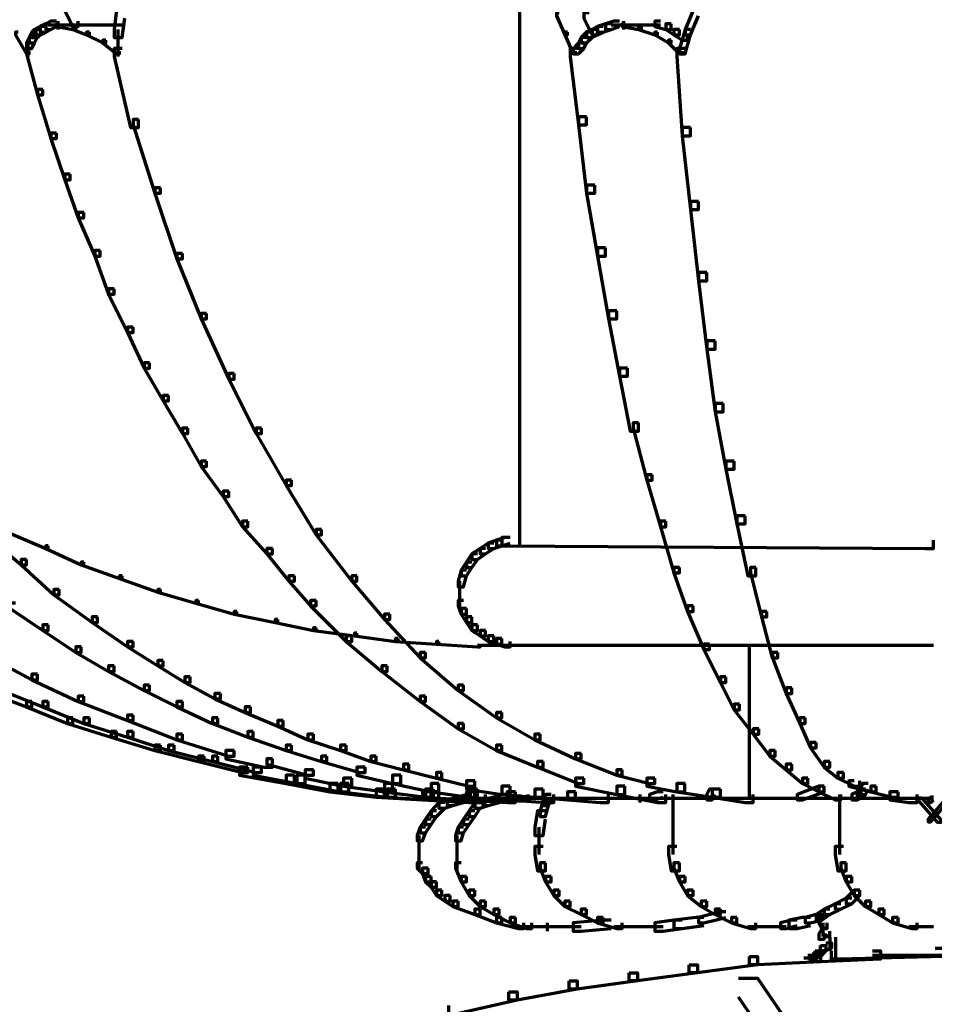
# Model space of a CAD drawing. Units: inches. Extents: x -19.7 to 20.1, y -18.1 to 25.3.
# Drawn here: x 16.1 to 17.2, y -5.5 to -4.3 of the extents above; entities that cross this region are included whole.
import ezdxf

# ---------------------------------------------------------------- set-up
doc = ezdxf.new("R2010")
doc.units = ezdxf.units.IN
doc.header["$MEASUREMENT"] = 0
doc.layers.add('Layer 1', color=7, linetype='Continuous')

# ---------------------------------------------------------------- blocks, each defined once
blk = doc.blocks.new('block 3')
at = {"layer": 'Layer 1', "color": 7, "lineweight": 70, "true_color": 0xffffff}
for points in [[(16.6604, 1.0014), (16.6604, -4.9442)], [(16.1022, -4.2643), (16.0956, -4.2643), (16.0956, -4.271), (16.1155, -4.3109), (16.1221, -4.3109), (16.1221, -4.3043)], [(16.1789, -4.291), (16.1688, -4.291), (16.1657, -4.3144), (16.1657, -4.3242), (16.1755, -4.3242), (16.1789, -4.3009)], [(16.7088, -4.2942), (16.7053, -4.2942), (16.7053, -4.2977), (16.7154, -4.321), (16.7189, -4.321), (16.7189, -4.3177)], [(16.7454, -4.2942), (16.7388, -4.2942), (16.7388, -4.3009), (16.7489, -4.321), (16.7555, -4.321), (16.7555, -4.3144)], [(16.8786, -4.291), (16.872, -4.291), (16.8622, -4.3144), (16.8622, -4.321), (16.8688, -4.321), (16.8786, -4.2977)], [(16.0823, -4.3109), (16.0757, -4.3109), (16.0688, -4.3144), (16.0688, -4.321), (16.0757, -4.321), (16.0823, -4.3177)], [(16.0887, -4.3076), (16.0823, -4.3076), (16.0754, -4.3109), (16.0754, -4.3177), (16.0823, -4.3177), (16.0887, -4.3144)], [(16.0956, -4.3043), (16.0887, -4.3043), (16.0823, -4.3076), (16.0823, -4.3144), (16.0887, -4.3144), (16.0956, -4.3109)], [(16.1022, -4.3094), (16.0855, -4.3094)], [(16.1755, -4.3094), (16.0924, -4.3094)], [(16.0988, -4.3076), (16.0956, -4.3076), (16.0956, -4.3109), (16.1155, -4.3144), (16.119, -4.3144), (16.119, -4.3109)], [(16.097, -4.3044), (16.097, -4.3144)], [(16.097, -4.3044), (16.097, -4.3144)], [(16.119, -4.3109), (16.1155, -4.3109), (16.1155, -4.3144), (16.1322, -4.321), (16.1356, -4.321), (16.1356, -4.3177)], [(16.7621, -4.3109), (16.7555, -4.3109), (16.7489, -4.3144), (16.7489, -4.321), (16.7555, -4.321), (16.7621, -4.3177)], [(16.7722, -4.3076), (16.7653, -4.3076), (16.7555, -4.3109), (16.7555, -4.3177), (16.7621, -4.3177), (16.7722, -4.3144)], [(16.782, -4.3043), (16.7754, -4.3043), (16.7653, -4.3076), (16.7653, -4.3144), (16.7722, -4.3144), (16.782, -4.3109)], [(16.7921, -4.3094), (16.7722, -4.3094)], [(16.8186, -4.3094), (16.782, -4.3094)], [(16.7887, -4.3076), (16.7855, -4.3076), (16.7855, -4.3109), (16.8054, -4.3144), (16.8089, -4.3144), (16.8089, -4.3109)], [(16.7872, -4.3044), (16.7872, -4.3144)], [(16.7872, -4.3044), (16.7872, -4.3144)], [(16.8089, -4.3109), (16.8054, -4.3109), (16.8054, -4.3144), (16.8253, -4.321), (16.8287, -4.321), (16.8287, -4.3177)], [(16.8322, -4.3094), (16.8089, -4.3094)], [(16.8322, -4.3043), (16.8253, -4.3043), (16.8253, -4.3109), (16.8388, -4.3144), (16.8454, -4.3144), (16.8454, -4.3076)], [(16.8454, -4.3076), (16.8388, -4.3076), (16.8388, -4.3144), (16.8486, -4.321), (16.8552, -4.321), (16.8552, -4.3144)], [(16.0489, -4.3177), (16.0454, -4.3177), (16.0454, -4.321), (16.059, -4.3443), (16.0621, -4.3443), (16.0621, -4.3411)], [(16.0723, -4.3177), (16.0656, -4.3177), (16.0621, -4.3242), (16.0621, -4.3309), (16.0688, -4.3309), (16.0723, -4.3242)], [(16.0754, -4.3144), (16.0688, -4.3144), (16.0656, -4.3177), (16.0656, -4.3242), (16.0723, -4.3242), (16.0754, -4.321)], [(16.1356, -4.3177), (16.1322, -4.3177), (16.1322, -4.321), (16.1521, -4.3309), (16.1555, -4.3309), (16.1555, -4.3276)], [(16.1705, -4.3144), (16.1705, -4.3476)], [(16.7189, -4.3177), (16.7154, -4.3177), (16.7154, -4.321), (16.7255, -4.3443), (16.7287, -4.3443), (16.7287, -4.3411)], [(16.7489, -4.3177), (16.742, -4.3177), (16.7353, -4.3242), (16.7353, -4.3309), (16.742, -4.3309), (16.7489, -4.3242)], [(16.7555, -4.3144), (16.7489, -4.3144), (16.742, -4.3177), (16.742, -4.3242), (16.7489, -4.3242), (16.7555, -4.321)], [(16.8287, -4.3177), (16.8253, -4.3177), (16.8253, -4.321), (16.842, -4.3309), (16.8454, -4.3309), (16.8454, -4.3276)], [(16.8552, -4.3144), (16.8486, -4.3144), (16.8486, -4.321), (16.8587, -4.3276), (16.8653, -4.3276), (16.8653, -4.321)], [(16.8688, -4.3144), (16.8622, -4.3144), (16.8552, -4.3376), (16.8552, -4.3443), (16.8622, -4.3443), (16.8688, -4.321)], [(16.0688, -4.3242), (16.0621, -4.3242), (16.059, -4.3309), (16.059, -4.3376), (16.0656, -4.3376), (16.0688, -4.3309)], [(16.0604, -4.3309), (16.0604, -4.3476)], [(16.1555, -4.3276), (16.1521, -4.3276), (16.1521, -4.3309), (16.1688, -4.3443), (16.1723, -4.3443), (16.1723, -4.341)], [(16.7388, -4.3309), (16.7321, -4.3309), (16.7255, -4.3376), (16.7255, -4.3443), (16.7321, -4.3443), (16.7388, -4.3376)], [(16.742, -4.3242), (16.7353, -4.3242), (16.7321, -4.3309), (16.7321, -4.3376), (16.7388, -4.3376), (16.742, -4.3309)], [(16.8454, -4.3276), (16.842, -4.3276), (16.842, -4.3309), (16.8552, -4.3443), (16.8587, -4.3443), (16.8587, -4.341)], [(16.0656, -4.3376), (16.059, -4.3376), (16.059, -4.3443), (16.0723, -4.3943), (16.0789, -4.3943), (16.0789, -4.3877)], [(16.0656, -4.3376), (16.059, -4.3376), (16.059, -4.3443), (16.0723, -4.3943), (16.0789, -4.3943), (16.0789, -4.3877)], [(16.1755, -4.3376), (16.1657, -4.3376), (16.1657, -4.3476), (16.1856, -4.4341), (16.1956, -4.4341), (16.1956, -4.4244)], [(16.7321, -4.3376), (16.7221, -4.3376), (16.7221, -4.3476), (16.7321, -4.431), (16.742, -4.431), (16.742, -4.4209)], [(16.7321, -4.3376), (16.7221, -4.3376), (16.7221, -4.3476), (16.7321, -4.431), (16.742, -4.431), (16.742, -4.4209)], [(16.8622, -4.3376), (16.8521, -4.3376), (16.8521, -4.3476), (16.8587, -4.4443), (16.8688, -4.4443), (16.8688, -4.4341)], [(16.0789, -4.3877), (16.0723, -4.3877), (16.0723, -4.3943), (16.0887, -4.4476), (16.0956, -4.4476), (16.0956, -4.4409)], [(16.0789, -4.3877), (16.0723, -4.3877), (16.0723, -4.3943), (16.0887, -4.4476), (16.0956, -4.4476), (16.0956, -4.4409)], [(16.1956, -4.4244), (16.189, -4.4244), (16.189, -4.431), (16.2155, -4.5142), (16.2222, -4.5142), (16.2222, -4.5076)], [(16.742, -4.4209), (16.7321, -4.4209), (16.7321, -4.431), (16.742, -4.5142), (16.752, -4.5142), (16.752, -4.5043)], [(16.742, -4.4209), (16.7321, -4.4209), (16.7321, -4.431), (16.742, -4.5142), (16.752, -4.5142), (16.752, -4.5043)], [(16.0956, -4.4409), (16.0887, -4.4409), (16.0887, -4.4476), (16.1057, -4.4977), (16.1123, -4.4977), (16.1123, -4.4909)], [(16.0956, -4.4409), (16.0887, -4.4409), (16.0887, -4.4476), (16.1057, -4.4977), (16.1123, -4.4977), (16.1123, -4.4909)], [(16.8688, -4.4342), (16.8587, -4.4342), (16.8587, -4.4443), (16.8688, -4.5342), (16.8786, -4.5342), (16.8786, -4.5242)], [(16.1123, -4.4909), (16.1057, -4.4909), (16.1057, -4.4977), (16.1221, -4.5442), (16.1287, -4.5442), (16.1287, -4.5376)], [(16.1123, -4.4909), (16.1057, -4.4909), (16.1057, -4.4977), (16.1221, -4.5442), (16.1287, -4.5442), (16.1287, -4.5376)], [(16.2222, -4.5076), (16.2155, -4.5076), (16.2155, -4.5142), (16.2421, -4.5943), (16.249, -4.5943), (16.249, -4.5876)], [(16.752, -4.5043), (16.742, -4.5043), (16.742, -4.5142), (16.7555, -4.5908), (16.7653, -4.5908), (16.7653, -4.581)], [(16.752, -4.5043), (16.742, -4.5043), (16.742, -4.5142), (16.7555, -4.5908), (16.7653, -4.5908), (16.7653, -4.581)], [(16.8786, -4.5242), (16.8688, -4.5242), (16.8688, -4.5342), (16.8786, -4.6209), (16.8887, -4.6209), (16.8887, -4.611)], [(16.1287, -4.5376), (16.1221, -4.5376), (16.1221, -4.5442), (16.1423, -4.5908), (16.1489, -4.5908), (16.1489, -4.5842)], [(16.1287, -4.5376), (16.1221, -4.5376), (16.1221, -4.5442), (16.1423, -4.5908), (16.1489, -4.5908), (16.1489, -4.5842)], [(16.1489, -4.5842), (16.1423, -4.5842), (16.1423, -4.5908), (16.1588, -4.6375), (16.1657, -4.6375), (16.1657, -4.6309)], [(16.1489, -4.5842), (16.1423, -4.5842), (16.1423, -4.5908), (16.1588, -4.6375), (16.1657, -4.6375), (16.1657, -4.6309)], [(16.7653, -4.581), (16.7555, -4.581), (16.7555, -4.5908), (16.7688, -4.6675), (16.7788, -4.6675), (16.7788, -4.6577)], [(16.7653, -4.581), (16.7555, -4.581), (16.7555, -4.5908), (16.7688, -4.6675), (16.7788, -4.6675), (16.7788, -4.6577)], [(16.249, -4.5876), (16.2421, -4.5876), (16.2421, -4.5943), (16.272, -4.6675), (16.2786, -4.6675), (16.2786, -4.6608)], [(16.8887, -4.611), (16.8786, -4.611), (16.8786, -4.6209), (16.8887, -4.7043), (16.8988, -4.7043), (16.8988, -4.6943)], [(16.1657, -4.6309), (16.1588, -4.6309), (16.1588, -4.6375), (16.1821, -4.6843), (16.189, -4.6843), (16.189, -4.6776)], [(16.1657, -4.6309), (16.1588, -4.6309), (16.1588, -4.6375), (16.1821, -4.6843), (16.189, -4.6843), (16.189, -4.6776)], [(16.7788, -4.6577), (16.7688, -4.6577), (16.7688, -4.6675), (16.782, -4.7375), (16.7921, -4.7375), (16.7921, -4.7276)], [(16.7788, -4.6577), (16.7688, -4.6577), (16.7688, -4.6675), (16.782, -4.7375), (16.7921, -4.7375), (16.7921, -4.7276)], [(16.2786, -4.6608), (16.272, -4.6608), (16.272, -4.6675), (16.3055, -4.7409), (16.3121, -4.7409), (16.3121, -4.7342)], [(16.189, -4.6776), (16.1821, -4.6776), (16.1821, -4.6843), (16.2023, -4.7276), (16.2089, -4.7276), (16.2089, -4.721)], [(16.189, -4.6776), (16.1821, -4.6776), (16.1821, -4.6843), (16.2023, -4.7276), (16.2089, -4.7276), (16.2089, -4.721)], [(16.8988, -4.6943), (16.8887, -4.6943), (16.8887, -4.7043), (16.8988, -4.781), (16.9086, -4.781), (16.9086, -4.7708)], [(16.2089, -4.721), (16.2023, -4.721), (16.2023, -4.7276), (16.2256, -4.7675), (16.2322, -4.7675), (16.2322, -4.7609)], [(16.2089, -4.721), (16.2023, -4.721), (16.2023, -4.7276), (16.2256, -4.7675), (16.2322, -4.7675), (16.2322, -4.7609)], [(16.7921, -4.7276), (16.782, -4.7276), (16.782, -4.7375), (16.7953, -4.8043), (16.8054, -4.8043), (16.8054, -4.7941)], [(16.7921, -4.7276), (16.782, -4.7276), (16.782, -4.7375), (16.7953, -4.8043), (16.8054, -4.8043), (16.8054, -4.7941)], [(16.3121, -4.7342), (16.3055, -4.7342), (16.3055, -4.7409), (16.3389, -4.8074), (16.3455, -4.8074), (16.3455, -4.8008)], [(16.2322, -4.7609), (16.2256, -4.7609), (16.2256, -4.7675), (16.249, -4.8074), (16.2556, -4.8074), (16.2556, -4.8008)], [(16.2322, -4.7609), (16.2256, -4.7609), (16.2256, -4.7675), (16.249, -4.8074), (16.2556, -4.8074), (16.2556, -4.8008)], [(16.9086, -4.7708), (16.8988, -4.7708), (16.8988, -4.781), (16.912, -4.8509), (16.9221, -4.8509), (16.9221, -4.8409)], [(16.2556, -4.8008), (16.249, -4.8008), (16.249, -4.8074), (16.272, -4.8475), (16.2786, -4.8475), (16.2786, -4.8409)], [(16.2556, -4.8008), (16.249, -4.8008), (16.249, -4.8074), (16.272, -4.8475), (16.2786, -4.8475), (16.2786, -4.8409)], [(16.3455, -4.8008), (16.3389, -4.8008), (16.3389, -4.8074), (16.3755, -4.8709), (16.3822, -4.8709), (16.3822, -4.8642)], [(16.8054, -4.7941), (16.7987, -4.7941), (16.7987, -4.8008), (16.8155, -4.8642), (16.8221, -4.8642), (16.8221, -4.8575)], [(16.8054, -4.7941), (16.7987, -4.7941), (16.7987, -4.8008), (16.8155, -4.8642), (16.8221, -4.8642), (16.8221, -4.8575)], [(16.2786, -4.8409), (16.272, -4.8409), (16.272, -4.8475), (16.2988, -4.8841), (16.3055, -4.8841), (16.3055, -4.8775)], [(16.2786, -4.8409), (16.272, -4.8409), (16.272, -4.8475), (16.2988, -4.8841), (16.3055, -4.8841), (16.3055, -4.8775)], [(16.9221, -4.8409), (16.912, -4.8409), (16.912, -4.8509), (16.9253, -4.9174), (16.9354, -4.9174), (16.9354, -4.9075)], [(16.8221, -4.8575), (16.8155, -4.8575), (16.8155, -4.8642), (16.8322, -4.921), (16.8388, -4.921), (16.8388, -4.9142)], [(16.8221, -4.8575), (16.8155, -4.8575), (16.8155, -4.8642), (16.8322, -4.921), (16.8388, -4.921), (16.8388, -4.9142)], [(16.3822, -4.8642), (16.3755, -4.8642), (16.3755, -4.8708), (16.4121, -4.9307), (16.4188, -4.9307), (16.4188, -4.9243)], [(16.3055, -4.8775), (16.2988, -4.8775), (16.2988, -4.8841), (16.3222, -4.921), (16.3288, -4.921), (16.3288, -4.9142)], [(16.3055, -4.8775), (16.2988, -4.8775), (16.2988, -4.8841), (16.3222, -4.921), (16.3288, -4.921), (16.3288, -4.9142)], [(16.9354, -4.9075), (16.9253, -4.9075), (16.9253, -4.9174), (16.9386, -4.9809), (16.9486, -4.9809), (16.9486, -4.9708)], [(16.3288, -4.9142), (16.3222, -4.9142), (16.3222, -4.921), (16.3522, -4.9542), (16.3588, -4.9542), (16.3588, -4.9476)], [(16.3288, -4.9142), (16.3222, -4.9142), (16.3222, -4.921), (16.3522, -4.9542), (16.3588, -4.9542), (16.3588, -4.9476)], [(16.8388, -4.9142), (16.8322, -4.9142), (16.8322, -4.921), (16.8486, -4.9774), (16.8552, -4.9774), (16.8552, -4.9708)], [(16.8388, -4.9142), (16.8322, -4.9142), (16.8322, -4.921), (16.8486, -4.9774), (16.8552, -4.9774), (16.8552, -4.9708)], [(16.0154, -4.9243), (16.0088, -4.9243), (16.0088, -4.9309), (16.0524, -4.9675), (16.059, -4.9675), (16.059, -4.9609)], [(16.0388, -4.924), (16.0356, -4.924), (16.0356, -4.9276), (16.0823, -4.9476), (16.0855, -4.9476), (16.0855, -4.9442)], [(16.4188, -4.9243), (16.4121, -4.9243), (16.4121, -4.9309), (16.4557, -4.9875), (16.462, -4.9875), (16.462, -4.9809)], [(16.6488, -4.9342), (16.6422, -4.9342), (16.6321, -4.9375), (16.6321, -4.9442), (16.6387, -4.9442), (16.6488, -4.9409)], [(16.6488, -4.9342), (16.6387, -4.9342), (16.6387, -4.9442), (17.1554, -4.9476), (17.1651, -4.9476), (17.1651, -4.9375)], [(16.0855, -4.9442), (16.0823, -4.9442), (16.0823, -4.9476), (16.1256, -4.9675), (16.1287, -4.9675), (16.1287, -4.9642)], [(16.6289, -4.9409), (16.622, -4.9409), (16.6122, -4.9476), (16.6122, -4.9542), (16.6189, -4.9542), (16.6289, -4.9476)], [(16.6387, -4.9375), (16.6321, -4.9375), (16.622, -4.9409), (16.622, -4.9476), (16.6289, -4.9476), (16.6387, -4.9442)], [(16.3588, -4.9476), (16.3522, -4.9476), (16.3522, -4.9542), (16.3787, -4.9875), (16.3856, -4.9875), (16.3856, -4.9809)], [(16.3588, -4.9476), (16.3522, -4.9476), (16.3522, -4.9542), (16.3787, -4.9875), (16.3856, -4.9875), (16.3856, -4.9809)], [(16.6088, -4.9542), (16.6021, -4.9542), (16.5955, -4.9642), (16.5955, -4.9708), (16.6021, -4.9708), (16.6088, -4.9609)], [(16.6189, -4.9476), (16.6122, -4.9476), (16.6021, -4.9542), (16.6021, -4.9609), (16.6088, -4.9609), (16.6189, -4.9542)], [(16.059, -4.9609), (16.0524, -4.9609), (16.0524, -4.9675), (16.0921, -5.0042), (16.0988, -5.0042), (16.0988, -4.9976)], [(16.1287, -4.9642), (16.1256, -4.9642), (16.1256, -4.9675), (16.1723, -4.9843), (16.1755, -4.9843), (16.1755, -4.9809)], [(16.6021, -4.9642), (16.5955, -4.9642), (16.5889, -4.9741), (16.5889, -4.9809), (16.5955, -4.9809), (16.6021, -4.9708)], [(16.8552, -4.9708), (16.8486, -4.9708), (16.8486, -4.9774), (16.8653, -5.0242), (16.872, -5.0242), (16.872, -5.0176)], [(16.8552, -4.9708), (16.8486, -4.9708), (16.8486, -4.9774), (16.8653, -5.0242), (16.872, -5.0242), (16.872, -5.0176)], [(16.9486, -4.9708), (16.942, -4.9708), (16.942, -4.9774), (16.9553, -5.0308), (16.9619, -5.0308), (16.9619, -5.0242)], [(16.1755, -4.9809), (16.1723, -4.9809), (16.1723, -4.9843), (16.219, -5.0008), (16.2222, -5.0008), (16.2222, -4.9976)], [(16.3856, -4.9809), (16.3787, -4.9809), (16.3787, -4.9875), (16.4055, -5.0176), (16.4121, -5.0176), (16.4121, -5.0108)], [(16.3856, -4.9809), (16.3787, -4.9809), (16.3787, -4.9875), (16.4055, -5.0176), (16.4121, -5.0176), (16.4121, -5.0108)], [(16.462, -4.9809), (16.4557, -4.9809), (16.4557, -4.9875), (16.4954, -5.0342), (16.5021, -5.0342), (16.5021, -5.0275)], [(16.5955, -4.9741), (16.5889, -4.9741), (16.5854, -4.9875), (16.5854, -4.9942), (16.5921, -4.9942), (16.5955, -4.9809)], [(16.5871, -4.9875), (16.5871, -5.0076)], [(16.0988, -4.9976), (16.0921, -4.9976), (16.0921, -5.0042), (16.1389, -5.0376), (16.1455, -5.0376), (16.1455, -5.0308)], [(16.2222, -4.9976), (16.219, -4.9976), (16.219, -5.0008), (16.2654, -5.0143), (16.2689, -5.0143), (16.2689, -5.0108)], [(16.5871, -4.9976), (16.5871, -5.0209)], [(16.0454, -5.0143), (16.0388, -5.0143), (16.0388, -5.0209), (16.0789, -5.0474), (16.0855, -5.0474), (16.0855, -5.0408)], [(16.2689, -5.0108), (16.2654, -5.0108), (16.2654, -5.0143), (16.3121, -5.0275), (16.3156, -5.0275), (16.3156, -5.0242)], [(16.4121, -5.0108), (16.4055, -5.0108), (16.4055, -5.0176), (16.4487, -5.0608), (16.4557, -5.0608), (16.4557, -5.0542)], [(16.5921, -5.0108), (16.5854, -5.0108), (16.5854, -5.0176), (16.5889, -5.0275), (16.5955, -5.0275), (16.5955, -5.0209)], [(16.872, -5.0176), (16.8653, -5.0176), (16.8653, -5.0242), (16.8852, -5.0709), (16.8921, -5.0709), (16.8921, -5.0642)], [(16.872, -5.0176), (16.8653, -5.0176), (16.8653, -5.0242), (16.8852, -5.0709), (16.8921, -5.0709), (16.8921, -5.0642)], [(16.1455, -5.0308), (16.1389, -5.0308), (16.1389, -5.0376), (16.1821, -5.0675), (16.189, -5.0675), (16.189, -5.0608)], [(16.3156, -5.0242), (16.3121, -5.0242), (16.3121, -5.0275), (16.3623, -5.0376), (16.3654, -5.0376), (16.3654, -5.0342)], [(16.5021, -5.0275), (16.4954, -5.0275), (16.4954, -5.0342), (16.539, -5.0808), (16.5456, -5.0808), (16.5456, -5.0742)], [(16.5955, -5.0209), (16.5889, -5.0209), (16.5889, -5.0275), (16.5955, -5.0376), (16.6021, -5.0376), (16.6021, -5.0308)], [(16.6021, -5.0308), (16.5955, -5.0308), (16.5955, -5.0376), (16.6021, -5.0474), (16.6088, -5.0474), (16.6088, -5.0408)], [(16.9619, -5.0242), (16.9553, -5.0242), (16.9553, -5.0308), (16.9685, -5.0808), (16.9752, -5.0808), (16.9752, -5.0742)], [(16.0855, -5.0408), (16.0789, -5.0408), (16.0789, -5.0474), (16.119, -5.0742), (16.1256, -5.0742), (16.1256, -5.0675)], [(16.3654, -5.0342), (16.3623, -5.0342), (16.3623, -5.0376), (16.409, -5.0474), (16.4121, -5.0474), (16.4121, -5.0442)], [(16.6088, -5.0408), (16.6021, -5.0408), (16.6021, -5.0474), (16.6122, -5.0542), (16.6189, -5.0542), (16.6189, -5.0474)], [(16.4121, -5.0442), (16.409, -5.0442), (16.409, -5.0474), (16.4588, -5.0542), (16.462, -5.0542), (16.462, -5.0508)], [(16.4557, -5.0542), (16.4487, -5.0542), (16.4487, -5.0608), (16.4923, -5.0975), (16.4989, -5.0975), (16.4989, -5.0908)], [(16.462, -5.0508), (16.4588, -5.0508), (16.4588, -5.0542), (16.509, -5.0608), (16.5122, -5.0608), (16.5122, -5.0575)], [(16.6189, -5.0474), (16.6122, -5.0474), (16.6122, -5.0542), (16.622, -5.0608), (16.6289, -5.0608), (16.6289, -5.0542)], [(16.6289, -5.0542), (16.622, -5.0542), (16.622, -5.0608), (16.6321, -5.0642), (16.6387, -5.0642), (16.6387, -5.0575)], [(16.1256, -5.0675), (16.119, -5.0675), (16.119, -5.0742), (16.1588, -5.0975), (16.1657, -5.0975), (16.1657, -5.0908)], [(16.189, -5.0608), (16.1821, -5.0608), (16.1821, -5.0675), (16.219, -5.0908), (16.2256, -5.0908), (16.2256, -5.0844)], [(16.5122, -5.0575), (16.509, -5.0575), (16.509, -5.0608), (16.5589, -5.0642), (16.562, -5.0642), (16.562, -5.0608)], [(16.562, -5.0608), (16.5589, -5.0608), (16.5589, -5.0642), (16.6088, -5.0675), (16.6122, -5.0675), (16.6122, -5.0642)], [(16.6621, -5.0659), (16.6088, -5.0659)], [(16.6387, -5.0575), (16.6321, -5.0575), (16.6321, -5.0642), (16.6422, -5.0675), (16.6488, -5.0675), (16.6488, -5.0608)], [(17.1651, -5.0659), (16.6387, -5.0659)], [(16.942, -5.0659), (16.6589, -5.0659)], [(16.8921, -5.0642), (16.8852, -5.0642), (16.8852, -5.0709), (16.9054, -5.1109), (16.912, -5.1109), (16.912, -5.1042)], [(16.8921, -5.0642), (16.8852, -5.0642), (16.8852, -5.0709), (16.9054, -5.1109), (16.912, -5.1109), (16.912, -5.1042)], [(16.9403, -5.0642), (16.9403, -5.2542)], [(16.0154, -5.0709), (16.0088, -5.0709), (16.0088, -5.0775), (16.0656, -5.1076), (16.0723, -5.1076), (16.0723, -5.1009)], [(16.5456, -5.0742), (16.539, -5.0742), (16.539, -5.0808), (16.5854, -5.1207), (16.5921, -5.1207), (16.5921, -5.1141)], [(16.9752, -5.0742), (16.9688, -5.0742), (16.9688, -5.0808), (16.9853, -5.1243), (16.9922, -5.1243), (16.9922, -5.1174)], [(16.1657, -5.0908), (16.1588, -5.0908), (16.1588, -5.0975), (16.202, -5.1207), (16.2089, -5.1207), (16.2089, -5.1141)], [(16.2256, -5.0841), (16.219, -5.0841), (16.219, -5.0908), (16.2521, -5.1109), (16.2587, -5.1109), (16.2587, -5.1042)], [(16.4989, -5.0908), (16.4923, -5.0908), (16.4923, -5.0975), (16.539, -5.1342), (16.5456, -5.1342), (16.5456, -5.1275)], [(16.0723, -5.1009), (16.0656, -5.1009), (16.0656, -5.1076), (16.1221, -5.1342), (16.1287, -5.1342), (16.1287, -5.1275)], [(16.0123, -5.1141), (16.0054, -5.1141), (16.0054, -5.1207), (16.059, -5.1408), (16.0656, -5.1408), (16.0656, -5.1342)], [(16.0356, -5.1141), (16.0287, -5.1141), (16.0287, -5.1207), (16.0789, -5.1408), (16.0855, -5.1408), (16.0855, -5.1342)], [(16.2089, -5.1141), (16.2023, -5.1141), (16.2023, -5.1207), (16.2421, -5.1408), (16.249, -5.1408), (16.249, -5.1342)], [(16.2587, -5.1042), (16.2521, -5.1042), (16.2521, -5.1109), (16.2888, -5.1308), (16.2954, -5.1308), (16.2954, -5.1243)], [(16.5921, -5.1141), (16.5854, -5.1141), (16.5854, -5.1207), (16.6321, -5.1542), (16.6387, -5.1542), (16.6387, -5.1476)], [(16.912, -5.1042), (16.9054, -5.1042), (16.9054, -5.1109), (16.9221, -5.1442), (16.9287, -5.1442), (16.9287, -5.1375)], [(16.912, -5.1042), (16.9054, -5.1042), (16.9054, -5.1109), (16.9221, -5.1442), (16.9287, -5.1442), (16.9287, -5.1375)], [(16.1287, -5.1275), (16.1221, -5.1275), (16.1221, -5.1342), (16.1821, -5.1575), (16.189, -5.1575), (16.189, -5.1508)], [(16.2954, -5.1243), (16.2888, -5.1243), (16.2888, -5.1308), (16.3256, -5.1476), (16.332, -5.1476), (16.332, -5.1408)], [(16.5456, -5.1275), (16.539, -5.1275), (16.539, -5.1342), (16.5854, -5.1675), (16.5921, -5.1675), (16.5921, -5.1608)], [(16.9922, -5.1174), (16.9853, -5.1174), (16.9853, -5.1243), (17.002, -5.1608), (17.0086, -5.1608), (17.0086, -5.1542)], [(16.0656, -5.1342), (16.059, -5.1342), (16.059, -5.1408), (16.1088, -5.1608), (16.1155, -5.1608), (16.1155, -5.1542)], [(16.0855, -5.1342), (16.0789, -5.1342), (16.0789, -5.1408), (16.1287, -5.1608), (16.1356, -5.1608), (16.1356, -5.1542)], [(16.249, -5.1342), (16.2421, -5.1342), (16.2421, -5.1408), (16.2853, -5.1608), (16.2922, -5.1608), (16.2922, -5.1542)], [(16.9287, -5.1375), (16.9221, -5.1375), (16.9221, -5.1442), (16.9452, -5.1741), (16.9521, -5.1741), (16.9521, -5.1675)], [(16.9287, -5.1375), (16.9221, -5.1375), (16.9221, -5.1442), (16.9452, -5.1741), (16.9521, -5.1741), (16.9521, -5.1675)], [(16.189, -5.1508), (16.1821, -5.1508), (16.1821, -5.1575), (16.2421, -5.1807), (16.249, -5.1807), (16.249, -5.1741)], [(16.332, -5.1408), (16.3256, -5.1408), (16.3256, -5.1476), (16.3654, -5.1642), (16.3721, -5.1642), (16.3721, -5.1575)], [(16.6387, -5.1476), (16.6321, -5.1476), (16.6321, -5.1541), (16.6788, -5.1807), (16.6854, -5.1807), (16.6854, -5.1741)], [(16.1155, -5.1542), (16.1088, -5.1542), (16.1088, -5.1608), (16.1622, -5.1775), (16.1688, -5.1775), (16.1688, -5.1708)], [(16.1356, -5.1542), (16.1287, -5.1542), (16.1287, -5.1608), (16.1821, -5.1775), (16.189, -5.1775), (16.189, -5.1708)], [(16.2922, -5.1542), (16.2856, -5.1542), (16.2856, -5.1608), (16.3288, -5.1775), (16.3355, -5.1775), (16.3355, -5.1708)], [(16.3721, -5.1575), (16.3654, -5.1575), (16.3654, -5.1642), (16.402, -5.1807), (16.409, -5.1807), (16.409, -5.1741)], [(16.5921, -5.1608), (16.5854, -5.1608), (16.5854, -5.1675), (16.6321, -5.1941), (16.6387, -5.1941), (16.6387, -5.1875)], [(17.0086, -5.1542), (17.002, -5.1542), (17.002, -5.1608), (17.0152, -5.1908), (17.0221, -5.1908), (17.0221, -5.1842)], [(16.1688, -5.1708), (16.1622, -5.1708), (16.1622, -5.1775), (16.2155, -5.1941), (16.2222, -5.1941), (16.2222, -5.1875)], [(16.189, -5.1708), (16.1821, -5.1708), (16.1821, -5.1775), (16.2322, -5.1941), (16.2389, -5.1941), (16.2389, -5.1875)], [(16.249, -5.1741), (16.2421, -5.1741), (16.2421, -5.1807), (16.3055, -5.2008), (16.3121, -5.2008), (16.3121, -5.1941)], [(16.3355, -5.1708), (16.3288, -5.1708), (16.3288, -5.1775), (16.3755, -5.1941), (16.3822, -5.1941), (16.3822, -5.1875)], [(16.409, -5.1741), (16.402, -5.1741), (16.402, -5.1807), (16.4421, -5.1941), (16.4487, -5.1941), (16.4487, -5.1875)], [(16.6854, -5.1741), (16.6788, -5.1741), (16.6788, -5.1807), (16.7287, -5.2041), (16.7353, -5.2041), (16.7353, -5.1976)], [(16.9521, -5.1675), (16.9452, -5.1675), (16.9452, -5.1741), (16.9654, -5.2008), (16.972, -5.2008), (16.972, -5.1941)], [(16.9521, -5.1675), (16.9452, -5.1675), (16.9452, -5.1741), (16.9654, -5.2008), (16.972, -5.2008), (16.972, -5.1941)], [(16.2222, -5.1875), (16.2155, -5.1875), (16.2155, -5.1941), (16.2689, -5.2074), (16.2755, -5.2074), (16.2755, -5.2008)], [(16.2389, -5.1875), (16.2322, -5.1875), (16.2322, -5.1941), (16.2856, -5.2074), (16.2922, -5.2074), (16.2922, -5.2008)], [(16.3822, -5.1875), (16.3755, -5.1875), (16.3755, -5.1941), (16.4188, -5.2074), (16.4254, -5.2074), (16.4254, -5.2008)], [(16.4487, -5.1875), (16.4421, -5.1875), (16.4421, -5.1941), (16.479, -5.2074), (16.4856, -5.2074), (16.4856, -5.2008)], [(16.6387, -5.1875), (16.6321, -5.1875), (16.6321, -5.1941), (16.682, -5.2141), (16.6889, -5.2141), (16.6889, -5.2074)], [(17.0221, -5.1842), (17.0152, -5.1842), (17.0152, -5.1908), (17.032, -5.2141), (17.0386, -5.2141), (17.0386, -5.2074)], [(16.3121, -5.1941), (16.302, -5.1941), (16.302, -5.2041), (16.3487, -5.2141), (16.3588, -5.2141), (16.3588, -5.2041)], [(16.7353, -5.1974), (16.7287, -5.1974), (16.7287, -5.2041), (16.7788, -5.2241), (16.7855, -5.2241), (16.7855, -5.2174)], [(16.972, -5.1941), (16.9654, -5.1941), (16.9654, -5.2008), (16.9853, -5.2174), (16.9922, -5.2174), (16.9922, -5.2107)], [(16.972, -5.1941), (16.9654, -5.1941), (16.9654, -5.2008), (16.9853, -5.2174), (16.9922, -5.2174), (16.9922, -5.2107)], [(16.2755, -5.2008), (16.2689, -5.2008), (16.2689, -5.2074), (16.3222, -5.2208), (16.3288, -5.2208), (16.3288, -5.2141)], [(16.2922, -5.2008), (16.2856, -5.2008), (16.2856, -5.2074), (16.3389, -5.2208), (16.3455, -5.2208), (16.3455, -5.2141)], [(16.3588, -5.2041), (16.3522, -5.2041), (16.3522, -5.2107), (16.402, -5.2241), (16.409, -5.2241), (16.409, -5.2174)], [(16.4254, -5.2008), (16.4188, -5.2008), (16.4188, -5.2074), (16.4655, -5.2208), (16.4721, -5.2208), (16.4721, -5.2141)], [(16.4856, -5.2008), (16.479, -5.2008), (16.479, -5.2074), (16.5188, -5.2174), (16.5254, -5.2174), (16.5254, -5.2107)], [(16.5254, -5.2107), (16.5188, -5.2107), (16.5188, -5.2174), (16.5589, -5.2276), (16.5655, -5.2276), (16.5655, -5.2208)], [(16.6889, -5.2074), (16.682, -5.2074), (16.682, -5.2141), (16.7321, -5.234), (16.7388, -5.234), (16.7388, -5.2276)], [(16.9922, -5.2107), (16.9853, -5.2107), (16.9853, -5.2174), (17.0055, -5.234), (17.0121, -5.234), (17.0121, -5.2276)], [(17.0386, -5.2074), (17.032, -5.2074), (17.032, -5.2141), (17.0487, -5.2276), (17.0553, -5.2276), (17.0553, -5.2208)], [(16.3288, -5.2141), (16.3187, -5.2141), (16.3187, -5.2241), (16.3755, -5.234), (16.3856, -5.234), (16.3856, -5.2241)], [(16.3455, -5.2141), (16.3355, -5.2141), (16.3355, -5.2241), (16.3888, -5.234), (16.3989, -5.234), (16.3989, -5.2241)], [(16.409, -5.2174), (16.3989, -5.2174), (16.3989, -5.2276), (16.4456, -5.2373), (16.4557, -5.2373), (16.4557, -5.2276)], [(16.4721, -5.2141), (16.462, -5.2141), (16.462, -5.2241), (16.5055, -5.234), (16.5156, -5.234), (16.5156, -5.2241)], [(16.5655, -5.2208), (16.5589, -5.2208), (16.5589, -5.2276), (16.599, -5.2373), (16.6056, -5.2373), (16.6056, -5.2307)], [(16.7855, -5.2174), (16.7788, -5.2174), (16.7788, -5.2241), (16.8186, -5.234), (16.8253, -5.234), (16.8253, -5.2276)], [(17.0553, -5.2208), (17.0487, -5.2208), (17.0487, -5.2276), (17.0686, -5.2373), (17.0752, -5.2373), (17.0752, -5.2307)], [(16.3856, -5.2241), (16.3755, -5.2241), (16.3755, -5.234), (16.4289, -5.2442), (16.439, -5.2442), (16.439, -5.234)], [(16.3989, -5.2241), (16.3888, -5.2241), (16.3888, -5.234), (16.4421, -5.2442), (16.4522, -5.2442), (16.4522, -5.234)], [(16.439, -5.234), (16.4289, -5.234), (16.4289, -5.2442), (16.4856, -5.2508), (16.4954, -5.2508), (16.4954, -5.2409)], [(16.4522, -5.234), (16.4421, -5.234), (16.4421, -5.2442), (16.4989, -5.2508), (16.509, -5.2508), (16.509, -5.2409)], [(16.4557, -5.2276), (16.4456, -5.2276), (16.4456, -5.2373), (16.4954, -5.2442), (16.5055, -5.2442), (16.5055, -5.234)], [(16.5055, -5.234), (16.4954, -5.234), (16.4954, -5.2442), (16.5456, -5.2508), (16.5554, -5.2508), (16.5554, -5.2409)], [(16.5156, -5.2241), (16.5055, -5.2241), (16.5055, -5.234), (16.552, -5.2442), (16.562, -5.2442), (16.562, -5.234)], [(16.562, -5.234), (16.5523, -5.234), (16.5523, -5.2442), (16.599, -5.2508), (16.6088, -5.2508), (16.6088, -5.2409)], [(16.6056, -5.2307), (16.5955, -5.2307), (16.5955, -5.2409), (16.6387, -5.2475), (16.6488, -5.2475), (16.6488, -5.2373)], [(16.7388, -5.2276), (16.7287, -5.2276), (16.7287, -5.2373), (16.7788, -5.2475), (16.7887, -5.2475), (16.7887, -5.2373)], [(16.8253, -5.2276), (16.8155, -5.2276), (16.8155, -5.2373), (16.8521, -5.2442), (16.8619, -5.2442), (16.8619, -5.234)], [(16.8622, -5.234), (16.8521, -5.234), (16.8521, -5.2442), (16.8953, -5.2508), (16.9054, -5.2508), (16.9054, -5.2409)], [(17.0121, -5.2276), (17.0055, -5.2276), (17.0055, -5.234), (17.0254, -5.2442), (17.032, -5.2442), (17.032, -5.2373)], [(17.0686, -5.2307), (17.062, -5.2307), (17.062, -5.2373), (17.0888, -5.2442), (17.0954, -5.2442), (17.0954, -5.2373)], [(17.0853, -5.234), (17.0786, -5.234), (17.0752, -5.2409), (17.0752, -5.2475), (17.0821, -5.2475), (17.0853, -5.2409)], [(16.4954, -5.2409), (16.4856, -5.2409), (16.4856, -5.2508), (16.5421, -5.2542), (16.5523, -5.2542), (16.5523, -5.2442)], [(16.509, -5.2409), (16.4989, -5.2409), (16.4989, -5.2508), (16.5523, -5.2542), (16.562, -5.2542), (16.562, -5.2442)], [(16.5523, -5.2442), (16.5421, -5.2442), (16.5421, -5.2542), (16.599, -5.2575), (16.6088, -5.2575), (16.6088, -5.2475)], [(16.5554, -5.2409), (16.5456, -5.2409), (16.5456, -5.2508), (16.5955, -5.2542), (16.6056, -5.2542), (16.6056, -5.2442)], [(16.562, -5.2442), (16.5523, -5.2442), (16.5523, -5.2542), (16.6088, -5.2575), (16.6189, -5.2575), (16.6189, -5.2475)], [(16.6021, -5.2475), (16.5955, -5.2475), (16.5854, -5.2508), (16.5854, -5.2575), (16.5921, -5.2575), (16.6021, -5.2542)], [(16.6056, -5.2442), (16.5955, -5.2442), (16.5955, -5.2542), (16.6453, -5.2575), (16.6555, -5.2575), (16.6555, -5.2475)], [(16.6088, -5.2409), (16.599, -5.2409), (16.599, -5.2508), (16.6453, -5.2542), (16.6555, -5.2542), (16.6555, -5.2442)], [(16.6453, -5.2475), (16.6387, -5.2475), (16.6289, -5.2508), (16.6289, -5.2575), (16.6356, -5.2575), (16.6453, -5.2542)], [(16.6488, -5.2373), (16.6387, -5.2373), (16.6387, -5.2475), (16.6788, -5.2508), (16.6889, -5.2508), (16.6889, -5.2409)], [(16.6555, -5.2442), (16.6453, -5.2442), (16.6453, -5.2542), (16.6921, -5.2575), (16.7022, -5.2575), (16.7022, -5.2475)], [(16.6604, -5.2475), (16.6604, -5.2575)], [(16.6704, -5.2475), (16.6704, -5.2575)], [(16.6704, -5.2475), (16.6704, -5.2575)], [(16.6889, -5.2409), (16.6788, -5.2409), (16.6788, -5.2508), (16.7189, -5.2542), (16.7287, -5.2542), (16.7287, -5.2442)], [(16.6987, -5.2475), (16.6921, -5.2475), (16.6889, -5.2542), (16.6889, -5.2608), (16.6955, -5.2608), (16.6987, -5.2542)], [(16.7287, -5.2442), (16.7189, -5.2442), (16.7189, -5.2542), (16.7587, -5.2575), (16.7688, -5.2575), (16.7688, -5.2475)], [(16.7887, -5.2373), (16.7788, -5.2373), (16.7788, -5.2475), (16.8287, -5.2575), (16.8388, -5.2575), (16.8388, -5.2475)], [(16.8071, -5.2475), (16.8071, -5.2575)], [(16.8071, -5.2475), (16.8071, -5.2575)], [(16.8353, -5.2442), (16.8287, -5.2442), (16.8186, -5.2475), (16.8186, -5.2542), (16.8253, -5.2542), (16.8353, -5.2507)], [(16.8472, -5.2475), (16.8472, -5.3209)], [(16.8988, -5.2409), (16.8921, -5.2409), (16.8887, -5.2475), (16.8887, -5.2542), (16.8953, -5.2542), (16.8988, -5.2475)], [(16.9054, -5.2409), (16.8953, -5.2409), (16.8953, -5.2508), (16.9354, -5.2575), (16.9452, -5.2575), (16.9452, -5.2475)], [(17.032, -5.2373), (17.0254, -5.2373), (16.9988, -5.2475), (16.9988, -5.2542), (17.0055, -5.2542), (17.032, -5.2442)], [(17.032, -5.2373), (17.0254, -5.2373), (17.0254, -5.2442), (17.0452, -5.2542), (17.0522, -5.2542), (17.0522, -5.2475)], [(17.0504, -5.2475), (17.0504, -5.3209)], [(17.0786, -5.2442), (17.0723, -5.2442), (17.0654, -5.2475), (17.0654, -5.2542), (17.0723, -5.2542), (17.0786, -5.2507)], [(17.0821, -5.2409), (17.0752, -5.2409), (17.0721, -5.2442), (17.0721, -5.2508), (17.0786, -5.2508), (17.0821, -5.2475)], [(17.0954, -5.2373), (17.0888, -5.2373), (17.0888, -5.2442), (17.1153, -5.2508), (17.1219, -5.2508), (17.1219, -5.2442)], [(17.1219, -5.2442), (17.1121, -5.2442), (17.1121, -5.2542), (17.1352, -5.2575), (17.1453, -5.2575), (17.1453, -5.2475)], [(16.569, -5.2575), (16.562, -5.2575), (16.5523, -5.2674), (16.5523, -5.2742), (16.5589, -5.2742), (16.569, -5.2641)], [(16.5788, -5.2542), (16.5722, -5.2542), (16.562, -5.2575), (16.562, -5.2641), (16.569, -5.2641), (16.5788, -5.2608)], [(16.5921, -5.2508), (16.5854, -5.2508), (16.5722, -5.2542), (16.5722, -5.2608), (16.5788, -5.2608), (16.5921, -5.2575)], [(17.1651, -5.2525), (16.5921, -5.2525)], [(16.6656, -5.2525), (16.599, -5.2525)], [(16.6122, -5.2575), (16.6056, -5.2575), (16.599, -5.2674), (16.599, -5.2742), (16.6056, -5.2742), (16.6122, -5.2641)], [(16.622, -5.2542), (16.6154, -5.2542), (16.6056, -5.2575), (16.6056, -5.2641), (16.6122, -5.2641), (16.622, -5.2608)], [(16.6754, -5.2525), (16.6088, -5.2525)], [(16.6356, -5.2508), (16.6289, -5.2508), (16.6154, -5.2542), (16.6154, -5.2608), (16.622, -5.2608), (16.6356, -5.2575)], [(16.7022, -5.2525), (16.6453, -5.2525)], [(16.6955, -5.2542), (16.6889, -5.2542), (16.6854, -5.2674), (16.6854, -5.2742), (16.6921, -5.2742), (16.6955, -5.2608)], [(16.7053, -5.2525), (16.6921, -5.2525)], [(16.7489, -5.2525), (16.6921, -5.2525)], [(16.7088, -5.2525), (16.6955, -5.2525)], [(16.752, -5.2525), (16.7388, -5.2525)], [(16.7555, -5.2525), (16.742, -5.2525)], [(16.812, -5.2525), (16.7587, -5.2525)], [(16.8253, -5.2525), (16.8022, -5.2525)], [(16.8887, -5.2525), (16.8287, -5.2525)], [(16.8953, -5.2525), (16.8786, -5.2525)], [(16.9588, -5.2525), (16.9354, -5.2525)], [(16.9752, -5.2525), (16.9486, -5.2525)], [(17.0055, -5.2525), (16.9654, -5.2525)], [(17.0686, -5.2525), (17.042, -5.2525)], [(17.0721, -5.2525), (17.0588, -5.2525)], [(17.1651, -5.2525), (17.1352, -5.2525)], [(17.1473, -5.2518), (17.1507, -5.2518), (17.1741, -5.2784), (17.1741, -5.2818), (17.1706, -5.2818), (17.1473, -5.2552)], [(17.1853, -5.2508), (17.1819, -5.2508), (17.1585, -5.2775), (17.1585, -5.2808), (17.162, -5.2808), (17.1853, -5.2542)], [(17.1651, -5.2508), (17.162, -5.2508), (17.1585, -5.2542), (17.1585, -5.2575), (17.162, -5.2575), (17.1651, -5.2542)], [(16.5589, -5.2674), (16.5523, -5.2674), (16.5456, -5.2775), (16.5456, -5.2841), (16.5523, -5.2841), (16.5589, -5.2742)], [(16.6056, -5.2674), (16.599, -5.2674), (16.5921, -5.2775), (16.5921, -5.2841), (16.599, -5.2841), (16.6056, -5.2742)], [(16.6921, -5.2674), (16.682, -5.2674), (16.6788, -5.2875), (16.6788, -5.2976), (16.6889, -5.2976), (16.6921, -5.2775)], [(16.5523, -5.2775), (16.5456, -5.2775), (16.539, -5.2875), (16.539, -5.2942), (16.5456, -5.2942), (16.5523, -5.2841)], [(16.599, -5.2775), (16.5921, -5.2775), (16.5854, -5.2875), (16.5854, -5.2942), (16.5921, -5.2942), (16.599, -5.2841)], [(16.5456, -5.2875), (16.539, -5.2875), (16.5355, -5.2976), (16.5355, -5.304), (16.5421, -5.304), (16.5456, -5.2942)], [(16.5921, -5.2875), (16.5854, -5.2875), (16.5822, -5.2976), (16.5822, -5.304), (16.5889, -5.304), (16.5921, -5.2942)], [(16.6837, -5.2875), (16.6837, -5.3209)], [(16.5373, -5.2976), (16.5373, -5.3209)], [(16.5839, -5.2976), (16.5839, -5.3209)], [(16.5373, -5.3109), (16.5373, -5.3308)], [(16.5839, -5.3109), (16.5839, -5.3408)], [(16.6889, -5.3109), (16.6788, -5.3109), (16.6788, -5.3209), (16.682, -5.3408), (16.6921, -5.3408), (16.6921, -5.3308)], [(16.8521, -5.3109), (16.842, -5.3109), (16.842, -5.3209), (16.8454, -5.3408), (16.8552, -5.3408), (16.8552, -5.3308)], [(17.0553, -5.3109), (17.0452, -5.3109), (17.0452, -5.3209), (17.0487, -5.3408), (17.0588, -5.3408), (17.0588, -5.3308)], [(16.5421, -5.3308), (16.5355, -5.3308), (16.5355, -5.3374), (16.5421, -5.344), (16.5488, -5.344), (16.5488, -5.3374)], [(16.5373, -5.3209), (16.5373, -5.3408)], [(16.5889, -5.3308), (16.5822, -5.3308), (16.5822, -5.3374), (16.5889, -5.3541), (16.5955, -5.3541), (16.5955, -5.3476)], [(16.6921, -5.3308), (16.6854, -5.3308), (16.6854, -5.3374), (16.6921, -5.3541), (16.6987, -5.3541), (16.6987, -5.3476)], [(16.8552, -5.3308), (16.8486, -5.3308), (16.8486, -5.3374), (16.8552, -5.3541), (16.8622, -5.3541), (16.8622, -5.3476)], [(17.0588, -5.3308), (17.0522, -5.3308), (17.0522, -5.3374), (17.0588, -5.3541), (17.0654, -5.3541), (17.0654, -5.3476)], [(16.5488, -5.3374), (16.5421, -5.3374), (16.5421, -5.344), (16.5456, -5.3541), (16.5523, -5.3541), (16.5523, -5.3476)], [(16.5523, -5.3476), (16.5456, -5.3476), (16.5456, -5.3541), (16.5523, -5.3607), (16.5589, -5.3607), (16.5589, -5.3541)], [(16.5589, -5.3541), (16.5523, -5.3541), (16.5523, -5.3607), (16.5589, -5.3708), (16.5655, -5.3708), (16.5655, -5.3641)], [(16.5955, -5.3476), (16.5889, -5.3476), (16.5889, -5.3541), (16.599, -5.3708), (16.6056, -5.3708), (16.6056, -5.3641)], [(16.6987, -5.3476), (16.6921, -5.3476), (16.6921, -5.3541), (16.7022, -5.3708), (16.7088, -5.3708), (16.7088, -5.3641)], [(16.8622, -5.3476), (16.8552, -5.3476), (16.8552, -5.3541), (16.8653, -5.3708), (16.872, -5.3708), (16.872, -5.3641)], [(17.0654, -5.3476), (17.0588, -5.3476), (17.0588, -5.3541), (17.0686, -5.3708), (17.0752, -5.3708), (17.0752, -5.3641)], [(16.5655, -5.3641), (16.5589, -5.3641), (16.5589, -5.3708), (16.569, -5.3775), (16.5756, -5.3775), (16.5756, -5.3708)], [(16.6056, -5.3641), (16.599, -5.3641), (16.599, -5.3708), (16.6122, -5.3842), (16.6189, -5.3842), (16.6189, -5.3775)], [(16.7088, -5.3641), (16.7022, -5.3641), (16.7022, -5.3708), (16.7154, -5.3842), (16.7221, -5.3842), (16.7221, -5.3775)], [(16.872, -5.3641), (16.8653, -5.3641), (16.8653, -5.3708), (16.882, -5.3842), (16.8887, -5.3842), (16.8887, -5.3775)], [(17.0752, -5.3641), (17.0686, -5.3641), (17.0588, -5.374), (17.0588, -5.3808), (17.0654, -5.3808), (17.0752, -5.3708)], [(17.0752, -5.3641), (17.0686, -5.3641), (17.0686, -5.3708), (17.0819, -5.3842), (17.0888, -5.3842), (17.0888, -5.3775)], [(16.5756, -5.3708), (16.569, -5.3708), (16.569, -5.3775), (16.5788, -5.3842), (16.5854, -5.3842), (16.5854, -5.3775)], [(16.5854, -5.3775), (16.5788, -5.3775), (16.5788, -5.3842), (16.6056, -5.3941), (16.6122, -5.3941), (16.6122, -5.3875)], [(16.6189, -5.3775), (16.6122, -5.3775), (16.6122, -5.3842), (16.6289, -5.3941), (16.6356, -5.3941), (16.6356, -5.3875)], [(16.7221, -5.3775), (16.7154, -5.3775), (16.7154, -5.3842), (16.7353, -5.3941), (16.742, -5.3941), (16.742, -5.3875)], [(16.8887, -5.3775), (16.882, -5.3775), (16.882, -5.3842), (16.8988, -5.3941), (16.9054, -5.3941), (16.9054, -5.3875)], [(17.0654, -5.374), (17.0588, -5.374), (17.0452, -5.3808), (17.0452, -5.3875), (17.0522, -5.3875), (17.0654, -5.3808)], [(17.0888, -5.3775), (17.0821, -5.3775), (17.0821, -5.3842), (17.0985, -5.3941), (17.1052, -5.3941), (17.1052, -5.3875)], [(16.6122, -5.3875), (16.6056, -5.3875), (16.6056, -5.3941), (16.6321, -5.4042), (16.6387, -5.4042), (16.6387, -5.3974)], [(16.6356, -5.3875), (16.6289, -5.3875), (16.6289, -5.3941), (16.6488, -5.4042), (16.6555, -5.4042), (16.6555, -5.3974)], [(16.742, -5.3875), (16.7353, -5.3875), (16.7353, -5.3941), (16.7555, -5.4042), (16.7621, -5.4042), (16.7621, -5.3974)], [(16.912, -5.3908), (16.9054, -5.3908), (16.8786, -5.3974), (16.8786, -5.4042), (16.8852, -5.4042), (16.912, -5.3974)], [(16.9054, -5.3875), (16.8988, -5.3875), (16.8988, -5.3941), (16.9187, -5.4042), (16.9253, -5.4042), (16.9253, -5.3974)], [(17.0386, -5.3875), (17.032, -5.3875), (17.0221, -5.3941), (17.0221, -5.4007), (17.0288, -5.4007), (17.0386, -5.3941)], [(17.0522, -5.3808), (17.0452, -5.3808), (17.032, -5.3875), (17.032, -5.3941), (17.0386, -5.3941), (17.0522, -5.3875)], [(17.1052, -5.3875), (17.0985, -5.3875), (17.0985, -5.3941), (17.1153, -5.4042), (17.1219, -5.4042), (17.1219, -5.3974)], [(16.6387, -5.3974), (16.6321, -5.3974), (16.6321, -5.4042), (16.6589, -5.4108), (16.6656, -5.4108), (16.6656, -5.4042)], [(16.6555, -5.3974), (16.6488, -5.3974), (16.6488, -5.4042), (16.6687, -5.4108), (16.6754, -5.4108), (16.6754, -5.4042)], [(16.7722, -5.4007), (16.7621, -5.4007), (16.7255, -5.4042), (16.7255, -5.4141), (16.7353, -5.4141), (16.7722, -5.4108)], [(16.7621, -5.3974), (16.7555, -5.3974), (16.7555, -5.4042), (16.7788, -5.4108), (16.7855, -5.4108), (16.7855, -5.4042)], [(16.8587, -5.4007), (16.8486, -5.4007), (16.8253, -5.4042), (16.8253, -5.4141), (16.8353, -5.4141), (16.8587, -5.4108)], [(16.8852, -5.3974), (16.8754, -5.3974), (16.8486, -5.4007), (16.8486, -5.4108), (16.8587, -5.4108), (16.8852, -5.4075)], [(16.9253, -5.3974), (16.9187, -5.3974), (16.9187, -5.4042), (16.942, -5.4108), (16.9486, -5.4108), (16.9486, -5.4042)], [(16.9988, -5.4007), (16.9922, -5.4007), (16.9787, -5.4042), (16.9787, -5.4108), (16.9853, -5.4108), (16.9988, -5.4075)], [(17.0152, -5.3974), (17.0055, -5.3974), (16.9887, -5.4007), (16.9887, -5.4108), (16.9988, -5.4108), (17.0152, -5.4075)], [(17.0288, -5.3941), (17.0221, -5.3941), (17.0086, -5.3974), (17.0086, -5.4042), (17.0152, -5.4042), (17.0288, -5.4007)], [(17.032, -5.3941), (17.0254, -5.3941), (17.0254, -5.4007), (17.032, -5.4207), (17.0386, -5.4207), (17.0386, -5.4141)], [(17.032, -5.3974), (17.0254, -5.3974), (17.0254, -5.4042), (17.0288, -5.4108), (17.0354, -5.4108), (17.0354, -5.4042)], [(17.1219, -5.3974), (17.1153, -5.3974), (17.1153, -5.4042), (17.1386, -5.4108), (17.1453, -5.4108), (17.1453, -5.4042)], [(16.6987, -5.409), (16.6555, -5.409)], [(16.6987, -5.409), (16.6656, -5.409)], [(16.7353, -5.409), (16.6889, -5.409)], [(16.6938, -5.4042), (16.6938, -5.4141)], [(16.8089, -5.409), (16.7754, -5.409)], [(16.8353, -5.409), (16.7987, -5.409)], [(16.972, -5.409), (16.9389, -5.409)], [(16.9853, -5.409), (16.9619, -5.409)], [(17.0354, -5.4108), (17.0288, -5.4108), (17.0254, -5.4175), (17.0254, -5.4242), (17.032, -5.4242), (17.0354, -5.4175)], [(17.0302, -5.4042), (17.0302, -5.4207)], [(17.1651, -5.409), (17.1352, -5.409)], [(17.0389, -5.4217), (17.0389, -5.4384)], [(17.0455, -5.4217), (17.0455, -5.4483)], [(17.0207, -5.4383), (17.0273, -5.4383), (17.0273, -5.4451), (17.0207, -5.4483), (17.0141, -5.4483), (17.0141, -5.4417)], [(17.0908, -5.4383), (17.1006, -5.4383), (17.1006, -5.4483), (17.0273, -5.4517), (17.0173, -5.4517), (17.0173, -5.4417)], [(17.0273, -5.4317), (17.034, -5.4317), (17.034, -5.4383), (17.0273, -5.4451), (17.0207, -5.4451), (17.0207, -5.4383)], [(17.034, -5.4284), (17.0406, -5.4284), (17.0406, -5.435), (17.034, -5.4383), (17.0273, -5.4383), (17.0273, -5.4317)], [(17.1672, -5.435), (17.1773, -5.435), (17.1773, -5.4451), (17.0507, -5.4483), (17.0406, -5.4483), (17.0406, -5.4383)], [(16.9406, -5.4451), (16.9507, -5.4451), (16.9507, -5.4551), (16.8774, -5.465), (16.8673, -5.465), (16.8673, -5.4551)], [(17.0173, -5.4417), (17.0273, -5.4417), (17.0273, -5.4517), (16.9507, -5.4551), (16.9406, -5.4551), (16.9406, -5.4451)], [(17.0072, -5.4467), (17.0239, -5.4467)], [(17.0908, -5.4434), (17.1773, -5.4434)], [(16.8673, -5.4551), (16.8774, -5.4551), (16.8774, -5.465), (16.8042, -5.475), (16.7941, -5.475), (16.7941, -5.465)], [(16.7209, -5.475), (16.7307, -5.475), (16.7307, -5.4851), (16.6574, -5.4985), (16.6474, -5.4985), (16.6474, -5.4884)], [(16.7941, -5.465), (16.8042, -5.465), (16.8042, -5.475), (16.7307, -5.4851), (16.7209, -5.4851), (16.7209, -5.475)], [(16.6474, -5.4884), (16.6574, -5.4884), (16.6574, -5.4985), (16.5843, -5.5151), (16.5742, -5.5151), (16.5742, -5.5051)]]:
    blk.add_lwpolyline(points, dxfattribs=at)
blk = doc.blocks.new('block 2')
at = {"layer": 'Layer 1', "color": 7, "lineweight": 70, "true_color": 0xffffff}
blk.add_lwpolyline([(16.9273, -5.4716), (16.9507, -5.4716), (16.9873, -5.5252), (16.9873, -5.5483), (16.9639, -5.5483), (16.9273, -5.4949)], dxfattribs=at)
at = {"layer": 'Layer 1'}
blk.add_blockref('block 3', (0, 0), dxfattribs=at)

msp = doc.modelspace()

# ---------------------------------------------------------------- block references
at = {"layer": 'Layer 1'}
msp.add_blockref('block 2', (0, 0), dxfattribs=at)

doc.saveas('drawing.dxf')
